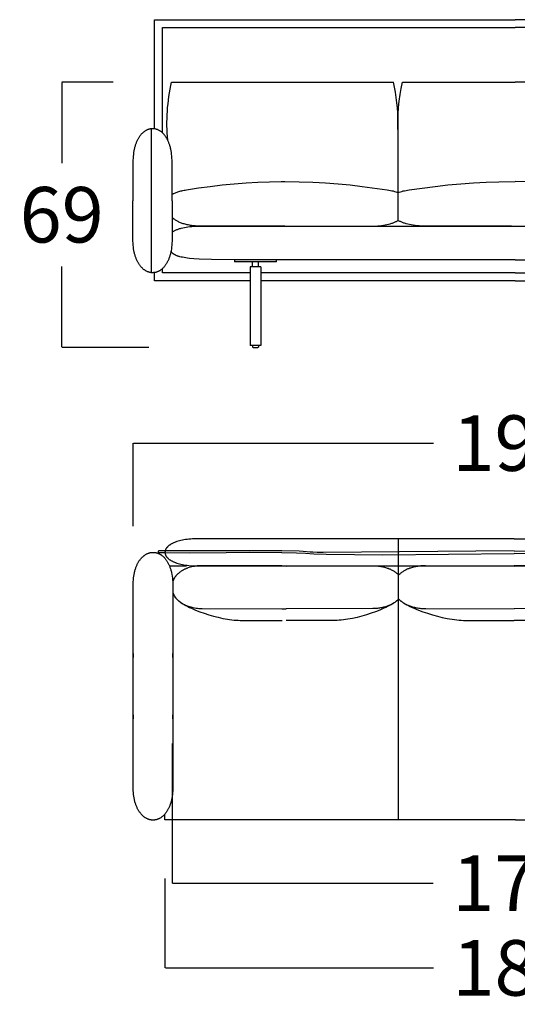
# Model space of a CAD drawing. Units: millimetres. Extents: x 0 to 2883, y -132 to 243.
# Drawn here: x 1201 to 1213, y 120 to 145 of the extents above; entities that cross this region are included whole.
import ezdxf

# ---------------------------------------------------------------- set-up
doc = ezdxf.new("R2010")
doc.units = ezdxf.units.MM
doc.header["$MEASUREMENT"] = 0
doc.layers.add('COTAS', color=7, linetype='Continuous', true_color=0x000000)
doc.styles.add('ArialMT', font='arial.ttf')
doc.dimstyles.new('Esquema', dxfattribs={"dimscale": 0.3, "dimtxt": 4.75, "dimasz": 0.05, "dimexe": 0, "dimexo": 5, "dimgap": 2, "dimtad": 0, "dimtih": 1, "dimtoh": 1, "dimdec": 0, "dimlfac": 10, "dimzin": 1, "dimdsep": 46, "dimtxsty": 'ArialMT', "dimcen": 1.5, "dimadec": 0, "dimazin": 0, "dimtfac": 1, "dimtdec": 4, "dimtix": 1, "dimtmove": 1, "dimatfit": 3, "dimfxl": 0, "dimtolj": 1, "dimtzin": 1, "dimarcsym": 0})

# ---------------------------------------------------------------- blocks, each defined once
blk = doc.blocks.new('*D364')
at = {"layer": 'COTAS', "color": 0, "lineweight": -2}
for p, q in [((1204.277, 123.13), (1204.277, 120.835)), ((1222.277, 123.13), (1222.277, 120.835)), ((1204.292, 120.835), (1211.174, 120.835)), ((1222.262, 120.835), (1215.38, 120.835))]:
    blk.add_line(p, q, dxfattribs=at)
at = {"layer": 'COTAS', "color": 0}
for points in [[(1204.292, 120.837), (1204.292, 120.832), (1204.277, 120.835)], [(1222.262, 120.832), (1222.262, 120.837), (1222.277, 120.835)]]:
    blk.add_solid(points, dxfattribs=at)
at = {"layer": 'Defpoints', "color": 0}
for p in [(1204.277, 124.63), (1222.277, 124.63), (1222.277, 120.835)]:
    blk.add_point(p, dxfattribs=at)
at = {"layer": 'COTAS', "color": 0, "insert": (1213.277, 120.835), "char_height": 1.425, "attachment_point": 5, "style": 'ArialMT'}
blk.add_mtext('\\A1;180', dxfattribs=at)
blk = doc.blocks.new('*D365')
at = {"layer": 'COTAS', "color": 0, "lineweight": -2}
for p, q in [((1203.458, 132.166), (1203.458, 134.301)), ((1203.473, 134.301), (1211.172, 134.301)), ((1223.081, 134.301), (1215.383, 134.301)), ((1223.096, 132.14), (1223.096, 134.301))]:
    blk.add_line(p, q, dxfattribs=at)
at = {"layer": 'COTAS', "color": 0}
for points in [[(1203.473, 134.303), (1203.473, 134.298), (1203.458, 134.301)], [(1223.081, 134.298), (1223.081, 134.303), (1223.096, 134.301)]]:
    blk.add_solid(points, dxfattribs=at)
at = {"layer": 'Defpoints', "color": 0}
for p in [(1223.096, 134.301), (1203.458, 130.666), (1223.096, 130.64)]:
    blk.add_point(p, dxfattribs=at)
at = {"layer": 'COTAS', "color": 0, "insert": (1213.277, 134.301), "char_height": 1.425, "attachment_point": 5, "style": 'ArialMT'}
blk.add_mtext('\\A1;196', dxfattribs=at)
blk = doc.blocks.new('*D366')
at = {"layer": 'COTAS', "color": 0, "lineweight": -2}
for p, q in [((1202.948, 143.567), (1201.625, 143.567)), ((1201.625, 143.552), (1201.625, 141.489)), ((1201.625, 136.77), (1201.625, 138.834)), ((1203.861, 136.755), (1201.625, 136.755))]:
    blk.add_line(p, q, dxfattribs=at)
at = {"layer": 'COTAS', "color": 0}
for points in [[(1201.628, 143.552), (1201.623, 143.552), (1201.625, 143.567)], [(1201.623, 136.77), (1201.628, 136.77), (1201.625, 136.755)]]:
    blk.add_solid(points, dxfattribs=at)
at = {"layer": 'Defpoints', "color": 0}
for p in [(1204.448, 143.567), (1201.625, 136.755), (1205.361, 136.755)]:
    blk.add_point(p, dxfattribs=at)
at = {"layer": 'COTAS', "color": 0, "insert": (1201.625, 140.161), "char_height": 1.425, "attachment_point": 5, "style": 'ArialMT'}
blk.add_mtext('\\A1;69', dxfattribs=at)
blk = doc.blocks.new('*D372')
at = {"layer": 'COTAS', "color": 0, "lineweight": -2}
for p, q in [((1204.459, 126.591), (1204.459, 123.008)), ((1222.084, 126.164), (1222.084, 123.008)), ((1204.474, 123.008), (1211.166, 123.008)), ((1222.069, 123.008), (1215.377, 123.008))]:
    blk.add_line(p, q, dxfattribs=at)
at = {"layer": 'COTAS', "color": 0}
for points in [[(1204.474, 123.01), (1204.474, 123.005), (1204.459, 123.008)], [(1222.069, 123.005), (1222.069, 123.01), (1222.084, 123.008)]]:
    blk.add_solid(points, dxfattribs=at)
at = {"layer": 'Defpoints', "color": 0}
for p in [(1204.459, 128.091), (1222.084, 127.664), (1222.084, 123.008)]:
    blk.add_point(p, dxfattribs=at)
at = {"layer": 'COTAS', "color": 0, "insert": (1213.271, 123.008), "char_height": 1.425, "attachment_point": 5, "style": 'ArialMT'}
blk.add_mtext('\\A1;176', dxfattribs=at)

msp = doc.modelspace()

# ---------------------------------------------------------------- linework, layer by layer
for points in [[(1204.012, 142.356), (1204.012, 145.167), (1207.261, 145.167)], [(1207.261, 145.167), (1213.271, 145.167)], [(1219.281, 145.167), (1213.271, 145.167)], [(1204.212, 142.26), (1204.212, 144.967)], [(1204.212, 144.967), (1207.261, 144.967)], [(1207.261, 144.967), (1213.271, 144.967)], [(1219.281, 144.967), (1213.271, 144.967)], [(1204.348, 142.073), (1204.34, 142.166), (1204.335, 142.259), (1204.331, 142.352), (1204.329, 142.446), (1204.329, 142.539), (1204.33, 142.633), (1204.334, 142.727), (1204.339, 142.821), (1204.346, 142.914), (1204.355, 143.008), (1204.365, 143.102), (1204.378, 143.195), (1204.392, 143.289), (1204.408, 143.382), (1204.426, 143.475), (1204.446, 143.567)], [(1204.446, 143.567), (1207.261, 143.567)], [(1207.261, 143.567), (1210.144, 143.567)], [(1210.261, 142.504), (1210.26, 142.637), (1210.254, 142.771), (1210.245, 142.904), (1210.232, 143.037), (1210.216, 143.17), (1210.195, 143.303), (1210.171, 143.435), (1210.144, 143.567)], [(1210.261, 142.261), (1210.256, 142.424), (1210.256, 142.588), (1210.262, 142.752), (1210.273, 142.916), (1210.289, 143.079), (1210.312, 143.243), (1210.34, 143.405), (1210.373, 143.567)], [(1210.373, 143.567), (1213.271, 143.567)], [(1216.17, 143.567), (1213.271, 143.567)], [(1210.261, 140.015), (1210.261, 142.747)], [(1204.459, 140.522), (1204.458, 141.564), (1204.456, 141.616), (1204.453, 141.665), (1204.448, 141.713), (1204.442, 141.76), (1204.434, 141.804), (1204.426, 141.847), (1204.421, 141.868), (1204.416, 141.889), (1204.411, 141.909), (1204.405, 141.928), (1204.399, 141.947), (1204.393, 141.966), (1204.387, 141.984), (1204.38, 142.002), (1204.374, 142.019), (1204.366, 142.036), (1204.359, 142.053), (1204.352, 142.069), (1204.344, 142.085), (1204.336, 142.1), (1204.328, 142.115), (1204.32, 142.13), (1204.311, 142.144), (1204.302, 142.157), (1204.293, 142.17), (1204.284, 142.183), (1204.275, 142.195), (1204.266, 142.207), (1204.256, 142.219), (1204.246, 142.23), (1204.236, 142.24), (1204.226, 142.251), (1204.216, 142.26), (1204.206, 142.27), (1204.195, 142.279), (1204.185, 142.287), (1204.174, 142.295), (1204.163, 142.303), (1204.152, 142.31), (1204.141, 142.317), (1204.13, 142.324), (1204.119, 142.33), (1204.108, 142.335), (1204.097, 142.34), (1204.085, 142.345), (1204.074, 142.349), (1204.062, 142.353), (1204.051, 142.357), (1204.039, 142.36), (1204.028, 142.362), (1204.016, 142.365), (1204.004, 142.366), (1203.992, 142.368), (1203.981, 142.369), (1203.969, 142.369), (1203.957, 142.369), (1203.945, 142.369), (1203.934, 142.368), (1203.922, 142.367), (1203.91, 142.365), (1203.898, 142.363), (1203.887, 142.361), (1203.875, 142.358), (1203.864, 142.355), (1203.852, 142.351), (1203.84, 142.347), (1203.829, 142.343), (1203.818, 142.338), (1203.806, 142.333), (1203.795, 142.327), (1203.784, 142.321), (1203.773, 142.314), (1203.762, 142.307), (1203.751, 142.3), (1203.74, 142.292), (1203.73, 142.284), (1203.719, 142.275), (1203.709, 142.266), (1203.698, 142.256), (1203.688, 142.246), (1203.678, 142.236), (1203.668, 142.225), (1203.658, 142.214), (1203.649, 142.203), (1203.639, 142.191), (1203.63, 142.178), (1203.621, 142.165), (1203.612, 142.152), (1203.603, 142.139), (1203.595, 142.124), (1203.586, 142.11), (1203.578, 142.095), (1203.57, 142.08), (1203.563, 142.064), (1203.555, 142.048), (1203.548, 142.031), (1203.541, 142.014), (1203.534, 141.997), (1203.527, 141.979), (1203.521, 141.961), (1203.515, 141.943), (1203.509, 141.923), (1203.504, 141.904), (1203.498, 141.884), (1203.493, 141.864), (1203.489, 141.843), (1203.48, 141.801), (1203.473, 141.757), (1203.466, 141.711), (1203.462, 141.663), (1203.458, 141.614), (1203.456, 141.563), (1203.455, 140.522)], [(1203.934, 138.661), (1203.934, 142.371)], [(1204.828, 140.801), (1205.134, 140.848), (1205.441, 140.89), (1205.747, 140.926), (1206.053, 140.956), (1206.358, 140.98), (1206.661, 140.998), (1206.962, 141.009), (1207.261, 141.015)], [(1207.261, 141.014), (1207.359, 141.015)], [(1207.359, 141.015), (1207.726, 141.009), (1208.072, 140.998), (1208.401, 140.98), (1208.72, 140.956), (1209.033, 140.926), (1209.344, 140.89), (1209.983, 140.801), (1210.024, 140.794), (1210.064, 140.787), (1210.101, 140.779), (1210.137, 140.771), (1210.171, 140.762), (1210.203, 140.752), (1210.233, 140.743), (1210.261, 140.732)], [(1210.261, 140.732), (1210.291, 140.743), (1210.322, 140.752), (1210.355, 140.762), (1210.391, 140.771), (1210.428, 140.779), (1210.467, 140.787), (1210.508, 140.794), (1210.551, 140.801), (1211.211, 140.89), (1211.541, 140.926), (1211.87, 140.956), (1212.198, 140.98), (1212.525, 140.998), (1212.849, 141.009), (1213.271, 141.016)], [(1216.281, 140.732), (1216.252, 140.743), (1216.221, 140.752), (1216.187, 140.762), (1216.152, 140.771), (1216.115, 140.779), (1216.076, 140.787), (1216.035, 140.794), (1215.992, 140.801), (1215.332, 140.89), (1215.002, 140.926), (1214.673, 140.956), (1214.344, 140.98), (1214.018, 140.998), (1213.693, 141.009), (1213.271, 141.016)], [(1204.459, 140.681), (1204.466, 140.686), (1204.474, 140.691), (1204.482, 140.695), (1204.49, 140.7), (1204.498, 140.704), (1204.507, 140.709), (1204.525, 140.718), (1204.544, 140.726), (1204.564, 140.734), (1204.586, 140.742), (1204.608, 140.75), (1204.632, 140.758), (1204.657, 140.765), (1204.682, 140.772), (1204.709, 140.778), (1204.737, 140.784), (1204.766, 140.79), (1204.797, 140.795), (1204.828, 140.801)], [(1204.459, 140.522), (1204.458, 139.479), (1204.456, 139.428), (1204.453, 139.378), (1204.448, 139.33), (1204.442, 139.283), (1204.434, 139.239), (1204.426, 139.196), (1204.421, 139.175), (1204.416, 139.155), (1204.411, 139.135), (1204.405, 139.115), (1204.399, 139.096), (1204.393, 139.077), (1204.387, 139.059), (1204.38, 139.041), (1204.374, 139.024), (1204.366, 139.007), (1204.359, 138.99), (1204.352, 138.974), (1204.344, 138.958), (1204.336, 138.943), (1204.328, 138.928), (1204.32, 138.914), (1204.311, 138.9), (1204.302, 138.886), (1204.293, 138.873), (1204.284, 138.86), (1204.275, 138.848), (1204.266, 138.836), (1204.256, 138.824), (1204.246, 138.813), (1204.236, 138.803), (1204.226, 138.793), (1204.216, 138.783), (1204.206, 138.773), (1204.195, 138.764), (1204.185, 138.756), (1204.174, 138.748), (1204.163, 138.74), (1204.152, 138.733), (1204.141, 138.726), (1204.13, 138.72), (1204.119, 138.714), (1204.108, 138.708), (1204.097, 138.703), (1204.085, 138.698), (1204.074, 138.694), (1204.062, 138.69), (1204.051, 138.687), (1204.039, 138.683), (1204.028, 138.681), (1204.016, 138.679), (1204.004, 138.677), (1203.992, 138.676), (1203.981, 138.675), (1203.969, 138.674), (1203.957, 138.674), (1203.945, 138.674), (1203.934, 138.675), (1203.922, 138.676), (1203.91, 138.678), (1203.898, 138.68), (1203.887, 138.682), (1203.875, 138.685), (1203.864, 138.688), (1203.852, 138.692), (1203.84, 138.696), (1203.829, 138.7), (1203.818, 138.705), (1203.806, 138.711), (1203.795, 138.716), (1203.784, 138.723), (1203.773, 138.729), (1203.762, 138.736), (1203.751, 138.744), (1203.74, 138.751), (1203.73, 138.76), (1203.719, 138.768), (1203.709, 138.777), (1203.698, 138.787), (1203.688, 138.797), (1203.678, 138.807), (1203.668, 138.818), (1203.658, 138.829), (1203.649, 138.841), (1203.639, 138.853), (1203.63, 138.865), (1203.621, 138.878), (1203.612, 138.891), (1203.603, 138.905), (1203.595, 138.919), (1203.586, 138.933), (1203.578, 138.948), (1203.57, 138.963), (1203.563, 138.979), (1203.555, 138.995), (1203.548, 139.012), (1203.541, 139.029), (1203.534, 139.046), (1203.527, 139.064), (1203.521, 139.082), (1203.515, 139.101), (1203.509, 139.12), (1203.504, 139.139), (1203.498, 139.159), (1203.493, 139.179), (1203.489, 139.2), (1203.48, 139.242), (1203.473, 139.287), (1203.466, 139.332), (1203.462, 139.38), (1203.458, 139.429), (1203.456, 139.48), (1203.455, 140.522)], [(1207.261, 139.867), (1205.154, 139.868), (1205.086, 139.871), (1205.054, 139.874), (1205.022, 139.877), (1204.991, 139.88), (1204.961, 139.884), (1204.931, 139.888), (1204.903, 139.893), (1204.875, 139.899), (1204.847, 139.904), (1204.821, 139.911), (1204.795, 139.917), (1204.77, 139.924), (1204.746, 139.932), (1204.722, 139.94), (1204.699, 139.948), (1204.677, 139.956), (1204.656, 139.965), (1204.635, 139.974), (1204.616, 139.984), (1204.597, 139.994), (1204.578, 140.004), (1204.561, 140.014), (1204.544, 140.025), (1204.528, 140.036), (1204.513, 140.047), (1204.505, 140.053), (1204.498, 140.059), (1204.491, 140.064), (1204.484, 140.07), (1204.478, 140.076), (1204.471, 140.082), (1204.465, 140.088), (1204.459, 140.094)], [(1207.359, 139.867), (1209.63, 139.867), (1209.685, 139.869), (1209.739, 139.873), (1209.79, 139.878), (1209.84, 139.883), (1209.888, 139.89), (1209.934, 139.899), (1209.978, 139.908), (1210.02, 139.918), (1210.06, 139.929), (1210.08, 139.935), (1210.099, 139.942), (1210.117, 139.948), (1210.135, 139.955), (1210.152, 139.962), (1210.169, 139.969), (1210.186, 139.976), (1210.202, 139.984), (1210.218, 139.991), (1210.233, 139.999), (1210.247, 140.007), (1210.261, 140.015)], [(1213.171, 139.867), (1210.918, 139.867), (1210.86, 139.869), (1210.805, 139.873), (1210.751, 139.878), (1210.699, 139.883), (1210.65, 139.89), (1210.602, 139.899), (1210.556, 139.908), (1210.512, 139.918), (1210.47, 139.929), (1210.45, 139.935), (1210.431, 139.942), (1210.411, 139.948), (1210.393, 139.955), (1210.375, 139.962), (1210.357, 139.969), (1210.34, 139.976), (1210.323, 139.984), (1210.307, 139.991), (1210.291, 139.999), (1210.276, 140.007), (1210.261, 140.015)], [(1204.459, 139.718), (1204.473, 139.726), (1204.487, 139.734), (1204.501, 139.742), (1204.516, 139.75), (1204.532, 139.757), (1204.548, 139.765), (1204.564, 139.772), (1204.581, 139.779), (1204.598, 139.785), (1204.616, 139.792), (1204.634, 139.798), (1204.653, 139.804), (1204.672, 139.81), (1204.692, 139.815), (1204.733, 139.826), (1204.776, 139.835), (1204.821, 139.843), (1204.867, 139.85), (1204.916, 139.856), (1204.967, 139.861), (1205.019, 139.864), (1205.073, 139.866), (1205.13, 139.867)], [(1205.13, 139.867), (1205.581, 139.867), (1205.693, 139.867), (1206.056, 139.867), (1207.261, 139.867)], [(1206.195, 139.867), (1219.763, 139.867)], [(1207.359, 139.867), (1207.261, 139.867)], [(1206.062, 139.005), (1206.053, 139.005), (1205.474, 139.01), (1205.152, 139.022), (1205.02, 139.031), (1204.907, 139.042), (1204.856, 139.048), (1204.81, 139.055), (1204.767, 139.062), (1204.728, 139.069), (1204.692, 139.076), (1204.659, 139.084), (1204.644, 139.089), (1204.629, 139.093), (1204.615, 139.097), (1204.602, 139.101), (1204.59, 139.106), (1204.578, 139.11), (1204.566, 139.115), (1204.556, 139.12), (1204.546, 139.125), (1204.536, 139.129), (1204.527, 139.134), (1204.519, 139.139), (1204.511, 139.144), (1204.503, 139.149), (1204.496, 139.155), (1204.489, 139.16), (1204.483, 139.165), (1204.477, 139.171), (1204.471, 139.176), (1204.466, 139.182), (1204.461, 139.187), (1204.456, 139.193), (1204.451, 139.198), (1204.447, 139.204), (1204.443, 139.21), (1204.439, 139.216), (1204.435, 139.222), (1204.432, 139.228)], [(1213.271, 139.005), (1206.062, 139.005)], [(1207.143, 139.005), (1206.062, 139.005)], [(1206.062, 139.005), (1206.062, 138.955)], [(1207.143, 138.955), (1207.143, 139.005)], [(1213.271, 139.005), (1219.281, 139.005)], [(1206.462, 138.667), (1204.212, 138.667), (1204.212, 138.784)], [(1207.143, 138.955), (1206.062, 138.955)], [(1206.462, 138.823), (1206.462, 136.805)], [(1206.742, 138.823), (1206.462, 138.823)], [(1206.527, 138.823), (1206.527, 138.955)], [(1206.677, 138.823), (1206.677, 138.955)], [(1206.742, 138.823), (1206.742, 136.805)], [(1206.462, 138.467), (1204.012, 138.467), (1204.012, 138.688)], [(1213.271, 138.667), (1206.742, 138.667)], [(1213.271, 138.467), (1206.742, 138.467)], [(1213.171, 138.667), (1207.261, 138.667)], [(1213.271, 138.667), (1219.8, 138.667)], [(1213.271, 138.467), (1219.8, 138.467)], [(1206.742, 136.805), (1206.462, 136.805)], [(1206.527, 136.805), (1206.527, 136.765)], [(1206.542, 136.755), (1206.542, 136.755), (1206.541, 136.755), (1206.54, 136.755), (1206.54, 136.755), (1206.539, 136.755), (1206.538, 136.756), (1206.537, 136.756), (1206.537, 136.756), (1206.537, 136.756), (1206.536, 136.756), (1206.536, 136.756), (1206.536, 136.756), (1206.535, 136.756), (1206.535, 136.756), (1206.535, 136.757), (1206.534, 136.757), (1206.534, 136.757), (1206.534, 136.757), (1206.533, 136.757), (1206.533, 136.757), (1206.533, 136.757), (1206.532, 136.758), (1206.532, 136.758), (1206.532, 136.758), (1206.532, 136.758), (1206.531, 136.758), (1206.531, 136.759), (1206.531, 136.759), (1206.531, 136.759), (1206.53, 136.759), (1206.53, 136.759), (1206.53, 136.76), (1206.53, 136.76), (1206.529, 136.76), (1206.529, 136.76), (1206.529, 136.76), (1206.529, 136.761), (1206.529, 136.761), (1206.529, 136.761), (1206.528, 136.761), (1206.528, 136.762), (1206.528, 136.762), (1206.528, 136.762), (1206.528, 136.762), (1206.528, 136.762), (1206.528, 136.763), (1206.528, 136.763), (1206.528, 136.763), (1206.527, 136.763), (1206.527, 136.764), (1206.527, 136.764), (1206.527, 136.764), (1206.527, 136.764), (1206.527, 136.765), (1206.527, 136.765), (1206.527, 136.765), (1206.527, 136.765)], [(1206.542, 136.755), (1206.662, 136.755)], [(1206.677, 136.765), (1206.677, 136.765), (1206.677, 136.765), (1206.677, 136.765), (1206.677, 136.764), (1206.677, 136.764), (1206.677, 136.764), (1206.677, 136.764), (1206.677, 136.763), (1206.677, 136.763), (1206.677, 136.763), (1206.677, 136.763), (1206.677, 136.762), (1206.677, 136.762), (1206.676, 136.762), (1206.676, 136.762), (1206.676, 136.762), (1206.676, 136.761), (1206.676, 136.761), (1206.676, 136.761), (1206.676, 136.761), (1206.675, 136.76), (1206.675, 136.76), (1206.675, 136.76), (1206.675, 136.76), (1206.675, 136.76), (1206.674, 136.759), (1206.674, 136.759), (1206.674, 136.759), (1206.674, 136.759), (1206.673, 136.759), (1206.673, 136.758), (1206.673, 136.758), (1206.673, 136.758), (1206.672, 136.758), (1206.672, 136.758), (1206.672, 136.757), (1206.671, 136.757), (1206.671, 136.757), (1206.671, 136.757), (1206.67, 136.757), (1206.67, 136.757), (1206.67, 136.757), (1206.669, 136.756), (1206.669, 136.756), (1206.669, 136.756), (1206.668, 136.756), (1206.668, 136.756), (1206.668, 136.756), (1206.667, 136.756), (1206.667, 136.756), (1206.666, 136.756), (1206.666, 136.755), (1206.665, 136.755), (1206.664, 136.755), (1206.664, 136.755), (1206.663, 136.755), (1206.662, 136.755)], [(1206.677, 136.805), (1206.677, 136.765)], [(1207.277, 131.848), (1205.089, 131.847), (1205.037, 131.846), (1204.988, 131.843), (1204.939, 131.84), (1204.893, 131.836), (1204.848, 131.831), (1204.805, 131.825), (1204.764, 131.818), (1204.724, 131.81), (1204.686, 131.802), (1204.65, 131.793), (1204.615, 131.783), (1204.582, 131.773), (1204.551, 131.762), (1204.536, 131.756), (1204.521, 131.75), (1204.507, 131.744), (1204.493, 131.738), (1204.48, 131.732), (1204.467, 131.726), (1204.455, 131.719), (1204.443, 131.713), (1204.431, 131.706), (1204.42, 131.699), (1204.409, 131.692), (1204.399, 131.685), (1204.389, 131.678), (1204.379, 131.671), (1204.37, 131.664), (1204.362, 131.656), (1204.353, 131.649), (1204.346, 131.642), (1204.338, 131.634), (1204.331, 131.626), (1204.325, 131.619), (1204.318, 131.611), (1204.313, 131.603), (1204.308, 131.595), (1204.303, 131.587), (1204.298, 131.579), (1204.294, 131.571), (1204.291, 131.563), (1204.287, 131.555), (1204.285, 131.547), (1204.282, 131.539), (1204.28, 131.531), (1204.279, 131.522), (1204.278, 131.514), (1204.277, 131.506), (1204.277, 131.498), (1204.277, 131.49), (1204.278, 131.481), (1204.279, 131.473), (1204.28, 131.465), (1204.282, 131.457), (1204.285, 131.449), (1204.287, 131.441), (1204.291, 131.432), (1204.294, 131.424), (1204.298, 131.416), (1204.303, 131.408), (1204.308, 131.4), (1204.313, 131.393), (1204.318, 131.385), (1204.325, 131.377), (1204.331, 131.369), (1204.338, 131.362), (1204.346, 131.354), (1204.353, 131.346), (1204.362, 131.339), (1204.37, 131.332), (1204.379, 131.324), (1204.389, 131.317), (1204.399, 131.31), (1204.409, 131.303), (1204.42, 131.296), (1204.431, 131.289), (1204.443, 131.283), (1204.455, 131.276), (1204.467, 131.27), (1204.48, 131.263), (1204.493, 131.257), (1204.507, 131.251), (1204.521, 131.245), (1204.536, 131.239), (1204.551, 131.234), (1204.582, 131.223), (1204.615, 131.212), (1204.65, 131.203), (1204.686, 131.194), (1204.724, 131.185), (1204.764, 131.178), (1204.805, 131.171), (1204.848, 131.165), (1204.893, 131.16), (1204.939, 131.156), (1204.988, 131.152), (1205.037, 131.15), (1205.089, 131.148), (1207.277, 131.148)], [(1213.239, 131.848), (1207.277, 131.848)], [(1210.277, 124.63), (1210.277, 131.848)], [(1213.239, 131.848), (1219.277, 131.848)], [(1203.458, 128.063), (1203.458, 128.904), (1203.458, 128.904), (1203.458, 128.797), (1203.458, 130.64), (1203.459, 130.692), (1203.461, 130.743), (1203.465, 130.792), (1203.469, 130.84), (1203.476, 130.886), (1203.483, 130.93), (1203.492, 130.972), (1203.497, 130.993), (1203.502, 131.013), (1203.507, 131.033), (1203.513, 131.053), (1203.519, 131.072), (1203.525, 131.09), (1203.531, 131.108), (1203.538, 131.126), (1203.545, 131.144), (1203.552, 131.161), (1203.56, 131.177), (1203.567, 131.193), (1203.575, 131.209), (1203.583, 131.224), (1203.592, 131.239), (1203.6, 131.254), (1203.609, 131.268), (1203.618, 131.281), (1203.627, 131.294), (1203.636, 131.307), (1203.645, 131.32), (1203.655, 131.332), (1203.665, 131.343), (1203.675, 131.354), (1203.685, 131.365), (1203.695, 131.376), (1203.705, 131.385), (1203.716, 131.395), (1203.726, 131.404), (1203.737, 131.413), (1203.748, 131.421), (1203.759, 131.429), (1203.77, 131.436), (1203.781, 131.443), (1203.793, 131.45), (1203.804, 131.456), (1203.815, 131.462), (1203.827, 131.467), (1203.838, 131.472), (1203.85, 131.476), (1203.862, 131.48), (1203.874, 131.484), (1203.885, 131.487), (1203.897, 131.49), (1203.909, 131.493), (1203.921, 131.495), (1203.933, 131.496), (1203.945, 131.497), (1203.957, 131.498), (1203.969, 131.498), (1203.981, 131.498), (1203.993, 131.498), (1204.005, 131.497), (1204.017, 131.495), (1204.029, 131.494), (1204.04, 131.491), (1204.052, 131.489), (1204.064, 131.486), (1204.076, 131.482), (1204.088, 131.478), (1204.099, 131.474), (1204.111, 131.469), (1204.122, 131.464), (1204.134, 131.459), (1204.145, 131.453), (1204.156, 131.446), (1204.167, 131.439), (1204.179, 131.432), (1204.19, 131.425), (1204.2, 131.416), (1204.211, 131.408), (1204.222, 131.399), (1204.232, 131.39), (1204.243, 131.38), (1204.253, 131.37), (1204.263, 131.359), (1204.273, 131.348), (1204.283, 131.336), (1204.292, 131.325), (1204.302, 131.312), (1204.311, 131.299), (1204.32, 131.286), (1204.329, 131.273), (1204.337, 131.259), (1204.346, 131.244), (1204.354, 131.229), (1204.362, 131.214), (1204.37, 131.198), (1204.378, 131.182), (1204.385, 131.166), (1204.392, 131.149), (1204.399, 131.131), (1204.406, 131.113), (1204.412, 131.095), (1204.419, 131.076), (1204.425, 131.057), (1204.43, 131.038), (1204.436, 131.018), (1204.441, 130.997), (1204.445, 130.976), (1204.454, 130.934), (1204.462, 130.889), (1204.468, 130.843), (1204.473, 130.794), (1204.476, 130.745), (1204.479, 130.693), (1204.479, 128.797), (1204.479, 128.881), (1204.479, 128.904), (1204.479, 128.904), (1204.479, 128.063)], [(1207.277, 131.533), (1204.128, 131.534), (1204.126, 131.534), (1204.125, 131.534), (1204.124, 131.534), (1204.123, 131.534), (1204.123, 131.534), (1204.122, 131.534), (1204.121, 131.534), (1204.12, 131.534), (1204.119, 131.534), (1204.119, 131.533), (1204.118, 131.533), (1204.117, 131.533), (1204.117, 131.533), (1204.116, 131.533), (1204.115, 131.532), (1204.115, 131.532), (1204.114, 131.532), (1204.113, 131.532), (1204.113, 131.531), (1204.112, 131.531), (1204.112, 131.531), (1204.111, 131.531), (1204.111, 131.53), (1204.11, 131.53), (1204.109, 131.53), (1204.109, 131.529), (1204.108, 131.529), (1204.108, 131.529), (1204.108, 131.528), (1204.107, 131.528), (1204.107, 131.528), (1204.106, 131.527), (1204.106, 131.527), (1204.105, 131.527), (1204.105, 131.526), (1204.105, 131.526), (1204.104, 131.525), (1204.104, 131.525), (1204.104, 131.525), (1204.103, 131.524), (1204.103, 131.524), (1204.103, 131.523), (1204.103, 131.523), (1204.102, 131.522), (1204.102, 131.522), (1204.102, 131.522), (1204.102, 131.521), (1204.101, 131.521), (1204.101, 131.52), (1204.101, 131.52), (1204.101, 131.519), (1204.101, 131.519), (1204.101, 131.518), (1204.1, 131.518), (1204.1, 131.517), (1204.1, 131.517), (1204.1, 131.517), (1204.1, 131.516), (1204.1, 131.516), (1204.1, 131.515), (1204.1, 131.515), (1204.1, 131.514), (1204.1, 131.514), (1204.1, 131.513), (1204.1, 131.513), (1204.1, 131.512), (1204.1, 131.512), (1204.1, 131.511), (1204.1, 131.511), (1204.1, 131.51), (1204.101, 131.51), (1204.101, 131.51), (1204.101, 131.509), (1204.101, 131.509), (1204.101, 131.508), (1204.101, 131.508), (1204.102, 131.507), (1204.102, 131.507), (1204.102, 131.506), (1204.102, 131.506), (1204.102, 131.506), (1204.103, 131.505), (1204.103, 131.505), (1204.103, 131.504), (1204.104, 131.504), (1204.104, 131.503), (1204.104, 131.503), (1204.105, 131.503), (1204.105, 131.502), (1204.105, 131.502), (1204.106, 131.502), (1204.106, 131.501), (1204.106, 131.501), (1204.107, 131.5), (1204.107, 131.5), (1204.108, 131.5), (1204.108, 131.499), (1204.109, 131.499), (1204.109, 131.499), (1204.11, 131.499), (1204.11, 131.498), (1204.111, 131.498), (1204.111, 131.498), (1204.112, 131.497), (1204.112, 131.497), (1204.113, 131.497), (1204.114, 131.497), (1204.114, 131.496), (1204.115, 131.496), (1204.116, 131.496), (1204.116, 131.496), (1204.117, 131.496), (1204.118, 131.495), (1204.118, 131.495), (1204.119, 131.495), (1204.12, 131.495), (1204.12, 131.495), (1204.121, 131.495), (1204.122, 131.495), (1204.123, 131.495), (1204.124, 131.495), (1204.124, 131.494), (1204.125, 131.494), (1204.126, 131.494), (1204.127, 131.494), (1204.265, 131.496), (1204.902, 131.484), (1205.848, 131.492), (1206.438, 131.503), (1207.277, 131.492)], [(1213.239, 131.533), (1208.335, 131.493), (1208.182, 131.495), (1208.077, 131.499), (1208.004, 131.504), (1207.823, 131.521), (1207.72, 131.527), (1207.277, 131.539)], [(1207.277, 131.498), (1207.651, 131.487), (1207.883, 131.473), (1208.097, 131.459), (1208.416, 131.447), (1209.87, 131.438), (1213.239, 131.466)], [(1213.239, 131.533), (1218.226, 131.493), (1218.379, 131.495), (1218.483, 131.499), (1218.553, 131.504), (1218.658, 131.515), (1218.727, 131.521), (1218.827, 131.527), (1219.277, 131.54)], [(1219.277, 131.498), (1218.9, 131.487), (1218.672, 131.473), (1218.463, 131.459), (1218.147, 131.447), (1216.677, 131.438), (1213.239, 131.466)], [(1204.393, 131.148), (1204.828, 131.148)], [(1207.277, 131.148), (1205.224, 131.156), (1205.184, 131.154), (1205.144, 131.152), (1205.106, 131.148), (1205.068, 131.144), (1205.032, 131.138), (1204.997, 131.132), (1204.963, 131.124), (1204.93, 131.116), (1204.898, 131.107), (1204.868, 131.097), (1204.853, 131.091), (1204.838, 131.086), (1204.824, 131.08), (1204.809, 131.074), (1204.796, 131.068), (1204.782, 131.062), (1204.769, 131.056), (1204.756, 131.049), (1204.743, 131.042), (1204.73, 131.036), (1204.718, 131.028), (1204.706, 131.021), (1204.695, 131.014), (1204.683, 131.006), (1204.672, 130.999), (1204.661, 130.991), (1204.651, 130.983), (1204.641, 130.975), (1204.631, 130.966), (1204.621, 130.958), (1204.611, 130.949), (1204.602, 130.941), (1204.593, 130.932), (1204.585, 130.923), (1204.576, 130.914), (1204.568, 130.905), (1204.56, 130.896), (1204.553, 130.886), (1204.546, 130.877), (1204.539, 130.867), (1204.532, 130.858), (1204.526, 130.848), (1204.519, 130.838), (1204.514, 130.829), (1204.508, 130.819), (1204.503, 130.809), (1204.498, 130.799), (1204.493, 130.788), (1204.488, 130.778), (1204.484, 130.768), (1204.48, 130.758), (1204.476, 130.747)], [(1206.136, 131.148), (1207.277, 131.148)], [(1207.277, 131.148), (1213.239, 131.148)], [(1207.391, 131.146), (1207.277, 131.147)], [(1207.391, 131.146), (1209.619, 131.154), (1209.649, 131.154), (1209.679, 131.152), (1209.708, 131.15), (1209.736, 131.148), (1209.764, 131.145), (1209.791, 131.141), (1209.817, 131.137), (1209.843, 131.133), (1209.868, 131.128), (1209.893, 131.122), (1209.917, 131.116), (1209.941, 131.11), (1209.964, 131.103), (1209.986, 131.095), (1210.008, 131.088), (1210.029, 131.079), (1210.05, 131.071), (1210.07, 131.062), (1210.089, 131.052), (1210.108, 131.043), (1210.127, 131.033), (1210.144, 131.022), (1210.161, 131.011), (1210.178, 131), (1210.194, 130.989), (1210.209, 130.977), (1210.224, 130.965), (1210.238, 130.953), (1210.252, 130.94), (1210.265, 130.927), (1210.277, 130.914)], [(1213.239, 131.146), (1210.97, 131.154), (1210.938, 131.154), (1210.907, 131.152), (1210.876, 131.15), (1210.847, 131.148), (1210.817, 131.145), (1210.789, 131.141), (1210.761, 131.137), (1210.734, 131.133), (1210.707, 131.128), (1210.681, 131.122), (1210.656, 131.116), (1210.631, 131.11), (1210.606, 131.103), (1210.583, 131.095), (1210.56, 131.088), (1210.538, 131.079), (1210.516, 131.071), (1210.495, 131.062), (1210.474, 131.052), (1210.454, 131.043), (1210.435, 131.033), (1210.417, 131.022), (1210.399, 131.011), (1210.381, 131), (1210.364, 130.989), (1210.348, 130.977), (1210.333, 130.965), (1210.318, 130.953), (1210.304, 130.94), (1210.29, 130.927), (1210.277, 130.914)], [(1213.239, 131.146), (1215.584, 131.154)], [(1219.277, 131.148), (1213.239, 131.148)], [(1204.479, 130.464), (1204.49, 130.438), (1204.5, 130.414), (1204.506, 130.403), (1204.511, 130.392), (1204.516, 130.382), (1204.522, 130.372), (1204.528, 130.362), (1204.534, 130.352), (1204.541, 130.343), (1204.548, 130.334), (1204.555, 130.325), (1204.563, 130.316), (1204.571, 130.307), (1204.579, 130.298), (1204.591, 130.286), (1204.604, 130.275), (1204.617, 130.263), (1204.632, 130.251), (1204.647, 130.24), (1204.663, 130.228), (1204.68, 130.216), (1204.697, 130.204), (1204.734, 130.18), (1204.774, 130.157), (1204.816, 130.133), (1204.861, 130.11), (1204.908, 130.086), (1204.957, 130.063), (1205.008, 130.041), (1205.061, 130.018), (1205.17, 129.975), (1205.285, 129.934), (1205.403, 129.896), (1205.522, 129.862), (1205.643, 129.831), (1205.763, 129.804), (1205.822, 129.793), (1205.88, 129.783), (1205.938, 129.774), (1205.995, 129.767), (1206.05, 129.761), (1206.104, 129.756), (1206.157, 129.754), (1206.208, 129.753)], [(1204.479, 130.464), (1204.483, 130.453), (1204.487, 130.443), (1204.492, 130.433), (1204.497, 130.423), (1204.501, 130.413), (1204.507, 130.403), (1204.512, 130.393), (1204.518, 130.383), (1204.524, 130.373), (1204.53, 130.364), (1204.537, 130.354), (1204.544, 130.344), (1204.551, 130.335), (1204.558, 130.326), (1204.566, 130.316), (1204.574, 130.307), (1204.582, 130.298), (1204.59, 130.289), (1204.599, 130.28), (1204.608, 130.272), (1204.617, 130.263), (1204.627, 130.255), (1204.637, 130.246), (1204.647, 130.238), (1204.657, 130.23), (1204.668, 130.222), (1204.679, 130.214), (1204.69, 130.206), (1204.701, 130.199), (1204.713, 130.191), (1204.725, 130.184), (1204.737, 130.177), (1204.75, 130.17), (1204.762, 130.163), (1204.775, 130.157), (1204.789, 130.15), (1204.802, 130.144), (1204.816, 130.138), (1204.83, 130.132), (1204.845, 130.127), (1204.874, 130.116), (1204.905, 130.106), (1204.937, 130.096), (1204.969, 130.088), (1205.003, 130.08), (1205.038, 130.074), (1205.074, 130.068), (1205.111, 130.063), (1205.149, 130.059), (1205.189, 130.057), (1205.229, 130.055), (1207.281, 130.046)], [(1210.275, 130.299), (1210.263, 130.286), (1210.25, 130.273), (1210.236, 130.26), (1210.222, 130.248), (1210.207, 130.236), (1210.192, 130.224), (1210.176, 130.212), (1210.159, 130.201), (1210.142, 130.19), (1210.124, 130.179), (1210.106, 130.169), (1210.087, 130.159), (1210.067, 130.149), (1210.047, 130.14), (1210.026, 130.131), (1210.005, 130.123), (1209.983, 130.115), (1209.961, 130.108), (1209.938, 130.1), (1209.914, 130.094), (1209.89, 130.087), (1209.865, 130.082), (1209.839, 130.076), (1209.813, 130.072), (1209.787, 130.067), (1209.76, 130.064), (1209.732, 130.06), (1209.703, 130.058), (1209.675, 130.056), (1209.645, 130.054), (1209.615, 130.053), (1207.391, 130.045)], [(1210.275, 130.296), (1210.263, 130.285), (1210.251, 130.273), (1210.237, 130.261), (1210.223, 130.25), (1210.208, 130.238), (1210.192, 130.226), (1210.175, 130.214), (1210.158, 130.203), (1210.12, 130.179), (1210.081, 130.155), (1210.038, 130.132), (1209.994, 130.108), (1209.947, 130.085), (1209.898, 130.062), (1209.847, 130.039), (1209.794, 130.017), (1209.684, 129.974), (1209.57, 129.933), (1209.452, 129.895), (1209.332, 129.86), (1209.212, 129.829), (1209.092, 129.803), (1209.033, 129.791), (1208.974, 129.781), (1208.916, 129.772), (1208.86, 129.765), (1208.804, 129.759), (1208.75, 129.755), (1208.698, 129.752), (1208.647, 129.751)], [(1210.279, 130.299), (1210.292, 130.286), (1210.306, 130.273), (1210.32, 130.26), (1210.335, 130.248), (1210.351, 130.236), (1210.367, 130.224), (1210.384, 130.212), (1210.401, 130.201), (1210.419, 130.19), (1210.438, 130.179), (1210.457, 130.169), (1210.477, 130.159), (1210.498, 130.149), (1210.519, 130.14), (1210.541, 130.131), (1210.563, 130.123), (1210.586, 130.115), (1210.61, 130.108), (1210.634, 130.1), (1210.659, 130.094), (1210.685, 130.087), (1210.711, 130.082), (1210.738, 130.076), (1210.765, 130.072), (1210.793, 130.067), (1210.822, 130.064), (1210.851, 130.06), (1210.881, 130.058), (1210.911, 130.056), (1210.942, 130.054), (1210.974, 130.053), (1213.239, 130.045)], [(1210.279, 130.296), (1210.291, 130.285), (1210.305, 130.273), (1210.319, 130.261), (1210.334, 130.25), (1210.35, 130.238), (1210.367, 130.226), (1210.384, 130.214), (1210.403, 130.203), (1210.442, 130.179), (1210.484, 130.155), (1210.528, 130.132), (1210.575, 130.108), (1210.625, 130.085), (1210.676, 130.062), (1210.73, 130.039), (1210.785, 130.017), (1210.901, 129.974), (1211.021, 129.933), (1211.145, 129.895), (1211.272, 129.86), (1211.398, 129.829), (1211.525, 129.803), (1211.587, 129.791), (1211.649, 129.781), (1211.709, 129.772), (1211.769, 129.765), (1211.827, 129.759), (1211.884, 129.755), (1211.939, 129.752), (1211.993, 129.751)], [(1207.277, 130.045), (1207.391, 130.045)], [(1215.58, 130.053), (1213.239, 130.045)], [(1206.208, 129.753), (1207.282, 129.748)], [(1208.647, 129.751), (1207.391, 129.747)], [(1211.993, 129.751), (1213.239, 129.747)], [(1214.561, 129.751), (1213.239, 129.747)], [(1204.479, 128.063), (1204.479, 127.222), (1204.479, 127.222), (1204.479, 127.329), (1204.479, 125.486), (1204.479, 125.432), (1204.476, 125.381), (1204.473, 125.331), (1204.468, 125.283), (1204.462, 125.237), (1204.454, 125.192), (1204.445, 125.149), (1204.441, 125.128), (1204.436, 125.108), (1204.43, 125.088), (1204.425, 125.068), (1204.419, 125.049), (1204.412, 125.031), (1204.406, 125.012), (1204.399, 124.994), (1204.392, 124.977), (1204.385, 124.96), (1204.378, 124.943), (1204.37, 124.927), (1204.362, 124.912), (1204.354, 124.896), (1204.346, 124.881), (1204.337, 124.867), (1204.329, 124.853), (1204.32, 124.839), (1204.311, 124.826), (1204.302, 124.813), (1204.292, 124.801), (1204.283, 124.789), (1204.273, 124.778), (1204.263, 124.767), (1204.253, 124.756), (1204.243, 124.746), (1204.232, 124.736), (1204.222, 124.727), (1204.211, 124.718), (1204.2, 124.709), (1204.19, 124.701), (1204.179, 124.693), (1204.167, 124.686), (1204.156, 124.679), (1204.145, 124.673), (1204.134, 124.667), (1204.122, 124.661), (1204.111, 124.656), (1204.099, 124.651), (1204.088, 124.647), (1204.076, 124.643), (1204.064, 124.64), (1204.052, 124.637), (1204.04, 124.634), (1204.029, 124.632), (1204.017, 124.63), (1204.005, 124.629), (1203.993, 124.628), (1203.981, 124.627), (1203.969, 124.627), (1203.957, 124.628), (1203.945, 124.628), (1203.933, 124.629), (1203.921, 124.631), (1203.909, 124.633), (1203.897, 124.635), (1203.885, 124.638), (1203.874, 124.641), (1203.862, 124.645), (1203.85, 124.649), (1203.838, 124.654), (1203.827, 124.659), (1203.815, 124.664), (1203.804, 124.67), (1203.793, 124.676), (1203.781, 124.682), (1203.77, 124.689), (1203.759, 124.697), (1203.748, 124.705), (1203.737, 124.713), (1203.726, 124.722), (1203.716, 124.731), (1203.705, 124.74), (1203.695, 124.75), (1203.685, 124.76), (1203.675, 124.771), (1203.665, 124.782), (1203.655, 124.794), (1203.645, 124.806), (1203.636, 124.818), (1203.627, 124.831), (1203.618, 124.844), (1203.609, 124.858), (1203.6, 124.872), (1203.592, 124.887), (1203.583, 124.901), (1203.575, 124.917), (1203.567, 124.932), (1203.56, 124.949), (1203.552, 124.965), (1203.545, 124.982), (1203.538, 124.999), (1203.531, 125.017), (1203.525, 125.035), (1203.519, 125.054), (1203.513, 125.073), (1203.507, 125.092), (1203.502, 125.112), (1203.497, 125.133), (1203.492, 125.153), (1203.483, 125.196), (1203.476, 125.24), (1203.469, 125.286), (1203.465, 125.333), (1203.461, 125.382), (1203.459, 125.433), (1203.458, 127.329), (1203.458, 127.245), (1203.458, 127.222), (1203.458, 127.222), (1203.458, 128.063)], [(1207.277, 124.63), (1204.277, 124.63), (1204.277, 124.783)], [(1213.277, 124.63), (1207.277, 124.63)], [(1213.277, 124.63), (1219.277, 124.63)]]:
    msp.add_lwpolyline(points)

# ---------------------------------------------------------------- dimensions: what is measured, and where the dimension line sits
at = {"layer": 'COTAS'}
dim = msp.add_linear_dim(base=(1201.625, 136.755), p1=(1204.448, 143.567), p2=(1205.361, 136.755), angle=90, text='69', dimstyle='Esquema', dxfattribs=at)
dim.commit()
dim.dimension.update_dxf_attribs({"geometry": '*D366', "text_midpoint": (1201.625, 140.161)})
for base, p1, p2, picture, middle in [((1223.096, 134.301), (1203.458, 130.666), (1223.096, 130.64), '*D365', (1213.277, 134.301)), ((1222.084, 123.008), (1204.459, 128.091), (1222.084, 127.664), '*D372', (1213.271, 123.008)), ((1222.277, 120.835), (1204.277, 124.63), (1222.277, 124.63), '*D364', (1213.277, 120.835))]:
    dim = msp.add_linear_dim(base=base, p1=p1, p2=p2, dimstyle='Esquema', dxfattribs=at)
    dim.commit()
    dim.dimension.update_dxf_attribs({"geometry": picture, "text_midpoint": middle})

doc.saveas('drawing.dxf')
